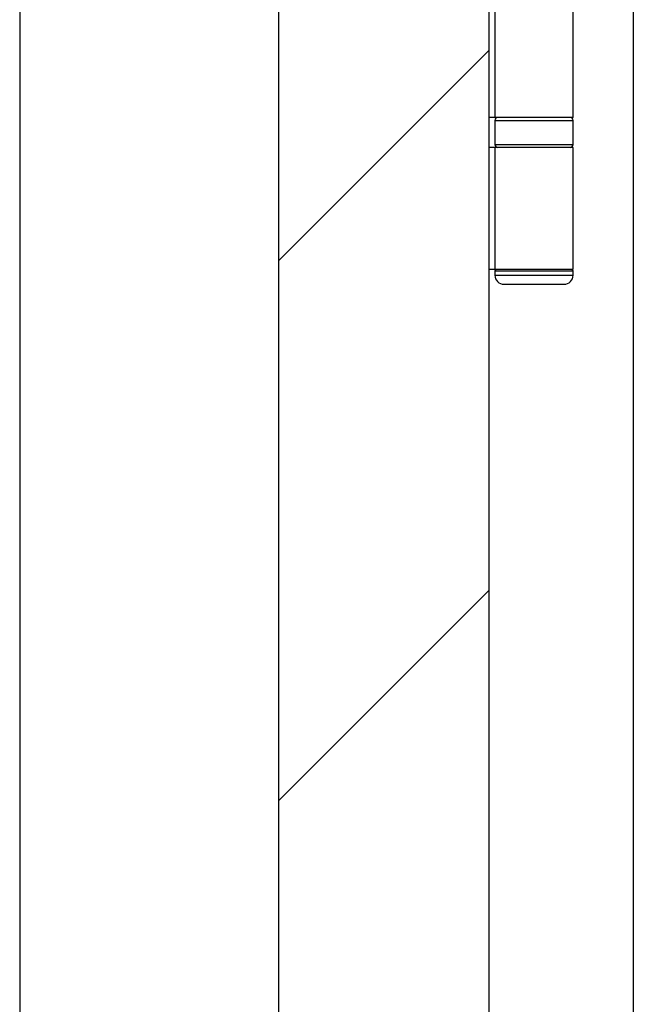
# Model space of a CAD drawing. Units: millimetres. Extents: x 265 to 481, y -1 to 150.
# Drawn here: x 386 to 387, y 126 to 128 of the extents above; entities that cross this region are included whole.
import ezdxf

# ---------------------------------------------------------------- set-up
doc = ezdxf.new("R2010")
doc.units = ezdxf.units.MM
doc.header["$MEASUREMENT"] = 0
doc.layers.get('0').update_dxf_attribs({"lineweight": 0})

# ---------------------------------------------------------------- blocks, each defined once
blk = doc.blocks.new('Block_19')
blk.add_lwpolyline([(386.564, 104.8063), (386.564, 130.3815), (386.1122, 130.3815), (386.1122, 104.8063)], close=True)
at = {"color": 18, "lineweight": 0, "true_color": 0x000000}
for points in [[(386.1122, 127.882), (386.1122, 127.882), (386.564, 128.3339), (386.564, 128.3339)], [(386.1122, 126.7227), (386.1122, 126.7227), (386.564, 127.1745), (386.564, 127.1745)]]:
    blk.add_open_spline(points, degree=3, dxfattribs=at)

msp = doc.modelspace()

# ---------------------------------------------------------------- linework, layer by layer
at = {"color": 18, "lineweight": 25, "true_color": 0x000000}
for p, q in [((385.557, 130.4881), (385.557, 104.6934)), ((386.1122, 130.3815), (386.1122, 104.8063)), ((386.564, 130.3815), (386.564, 104.8063)), ((386.8739, 130.2299), (386.8739, 118.2007)), ((386.5769, 128.6354), (386.5769, 128.19)), ((386.7448, 128.19), (386.7448, 128.6354)), ((386.5769, 128.19), (386.564, 128.19)), ((386.7448, 128.19), (386.5769, 128.19)), ((386.5769, 128.1835), (386.5769, 128.1319)), ((386.5769, 128.1835), (386.7448, 128.1835)), ((386.7448, 128.1319), (386.7448, 128.1835)), ((386.5769, 128.1319), (386.7448, 128.1319)), ((386.5769, 128.1254), (386.564, 128.1254)), ((386.5769, 128.1254), (386.5769, 127.864)), ((386.7448, 128.1254), (386.5769, 128.1254)), ((386.7448, 127.864), (386.7448, 128.1254)), ((386.564, 127.864), (386.5769, 127.864)), ((386.5802, 127.864), (386.5769, 127.8608)), ((386.5769, 127.864), (386.7448, 127.864)), ((386.5769, 127.8608), (386.5769, 127.8511)), ((386.5769, 127.8608), (386.7448, 127.8608)), ((386.7448, 127.8608), (386.7415, 127.864)), ((386.7448, 127.8511), (386.7448, 127.8608)), ((386.5769, 127.8511), (386.7448, 127.8511)), ((386.5963, 127.8317), (386.7254, 127.8317))]:
    msp.add_line(p, q, dxfattribs=at)
for points in [[(386.5834, 128.19), (386.5798, 128.19), (386.5769, 128.1871), (386.5769, 128.1835)], [(386.7448, 128.1835), (386.7448, 128.1871), (386.7419, 128.19), (386.7383, 128.19)], [(386.5769, 128.1319), (386.5769, 128.1283), (386.5798, 128.1254), (386.5834, 128.1254)], [(386.7383, 128.1254), (386.7419, 128.1254), (386.7448, 128.1283), (386.7448, 128.1319)], [(386.5769, 127.8511), (386.5769, 127.8404), (386.5856, 127.8317), (386.5963, 127.8317)], [(386.7254, 127.8317), (386.7361, 127.8317), (386.7448, 127.8404), (386.7448, 127.8511)]]:
    msp.add_open_spline(points, degree=3, dxfattribs=at)

# ---------------------------------------------------------------- block references
msp.add_blockref('Block_19', (0, 0))

doc.saveas('drawing.dxf')
